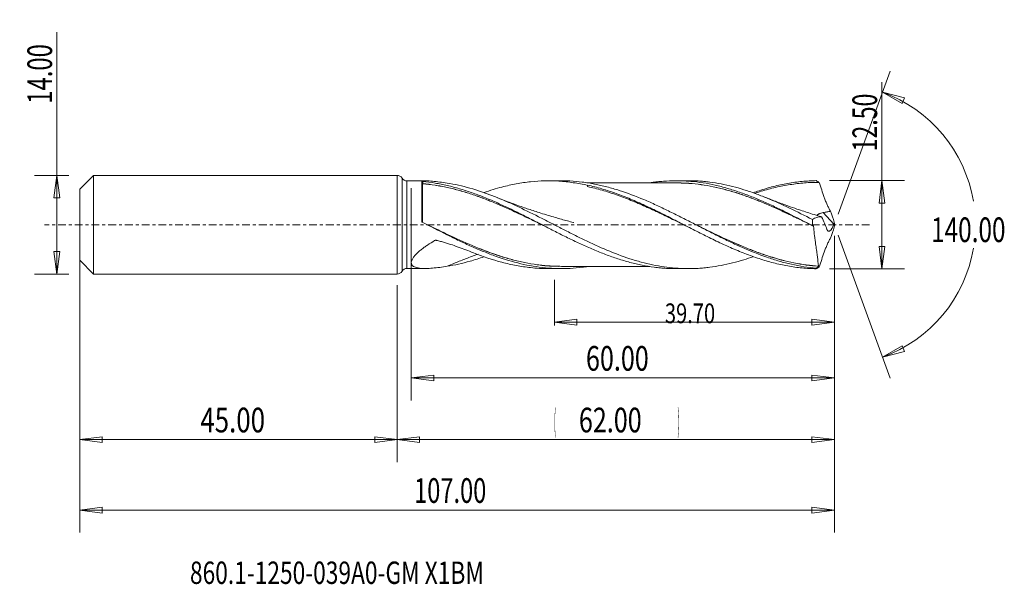
# Model space of a CAD drawing. Units: millimetres. Extents: x -54 to 86, y -51 to 29.
import ezdxf

# ---------------------------------------------------------------- set-up
doc = ezdxf.new("R2010")
doc.units = ezdxf.units.MM
doc.linetypes.add('CENTER', pattern=[47.5, 22, -8.5, 8.5, -8.5])
for name, color, linetype in [('1', 4, 'Continuous'), ('2', 7, 'Continuous'), ('SK1', 4, 'Continuous'), ('SK2', 7, 'Continuous'), ('SK4', 2, 'CENTER'), ('SK6', 5, 'Continuous')]:
    doc.layers.add(name, color=color, linetype=linetype)
doc.styles.add('iso_b_vert', font='simplex.shx')
doc.dimstyles.get("Standard").update_dxf_attribs({"dimtxt": 0.18, "dimasz": 0.18, "dimexe": 0.18, "dimexo": 0.0625, "dimgap": 0.09, "dimtad": 1, "dimzin": 0, "dimdsep": 52, "dimtxsty": 'Standard', "dimcen": 0.09, "dimadec": 0, "dimazin": 0, "dimtfac": 1, "dimtdec": 4, "dimtofl": 0, "dimtmove": 0, "dimatfit": 3, "dimfxl": 1, "dimtolj": 1, "dimtzin": 0, "dimarcsym": 0})

# ---------------------------------------------------------------- blocks, each defined once
blk = doc.blocks.new('_U0')
at = {"layer": 'SK2', "lineweight": 13}
for p, q in [((62, -1.5875), (62, -33.67512)), ((0, -8.5875), (0, -33.67512)), ((0, -30.50012), (3.174998, -30.082123)), ((0, -30.50012), (62, -30.50012)), ((0, -30.50012), (3.175002, -30.918117)), ((3.174998, -30.082123), (3.175002, -30.918117)), ((62, -30.50012), (58.824998, -30.082123)), ((58.825002, -30.918117), (58.824998, -30.082123)), ((62, -30.50012), (58.825002, -30.918117))]:
    blk.add_line(p, q, dxfattribs=at)
at = {"layer": 'SK2', "lineweight": 18, "attachment_point": 7, "line_spacing_factor": 1.084337, "style": 'iso_b_vert'}
for s, insert, char_height in [('\\W0.1790;(', (22.244329, -29.400814), 3.175), ('\\W0.7468;62.00', (25.770389, -29.467451), 3.50012), ('\\W0.1969;)', (39.758393, -29.400814), 3.175)]:
    blk.add_mtext(s, dxfattribs=dict(at, insert=insert, char_height=char_height))
blk = doc.blocks.new('_Closed')
at = {"lineweight": -2}
for p, q in [((-1, 0.166667), (0, 0)), ((-1, 0.166667), (-1, -0.166667)), ((0, 0), (-1, -0.166667)), ((0, 0), (-1, 0))]:
    blk.add_line(p, q, dxfattribs=at)
blk = doc.blocks.new('_U1')
at = {"layer": '2', "lineweight": 13}
for p, q in [((68.75006, -6.25), (68.75006, 20.205339)), ((61.3127, 6.25), (71.92506, 6.25)), ((68.75006, 6.25), (68.332063, 3.074998)), ((68.75006, 6.25), (69.168057, 3.075002)), ((69.168057, 3.075002), (68.332063, 3.074998)), ((68.332063, -3.075002), (69.168057, -3.074998)), ((68.75006, -6.25), (68.332063, -3.075002)), ((68.75006, -6.25), (69.168057, -3.074998)), ((61.3127, -6.25), (71.92506, -6.25))]:
    blk.add_line(p, q, dxfattribs=at)
at = {"layer": '2', "lineweight": 18, "insert": (68.060403, 10.407505), "char_height": 3.50012, "attachment_point": 7, "rotation": 90, "line_spacing_factor": 1.084337, "style": 'iso_b_vert'}
blk.add_mtext('\\W0.6864;12.50', dxfattribs=at)
blk = doc.blocks.new('_U2')
at = {"layer": 'SK2', "lineweight": 13}
for p, q in [((-48.24994, -7), (-48.24994, 27.323885)), ((-46.5875, 7), (-51.42494, 7)), ((-48.24994, 7), (-48.667937, 3.824998)), ((-48.24994, 7), (-47.831943, 3.825002)), ((-47.831943, 3.825002), (-48.667937, 3.824998)), ((-48.667937, -3.825002), (-47.831943, -3.824998)), ((-48.24994, -7), (-48.667937, -3.825002)), ((-48.24994, -7), (-47.831943, -3.824998)), ((-46.5875, -7), (-51.42494, -7))]:
    blk.add_line(p, q, dxfattribs=at)
at = {"layer": 'SK2', "lineweight": 18, "insert": (-48.939597, 17.157505), "char_height": 3.50012, "attachment_point": 7, "rotation": 90, "line_spacing_factor": 1.084337, "style": 'iso_b_vert'}
blk.add_mtext('\\W0.7091;14.00', dxfattribs=at)
blk = doc.blocks.new('_U3')
at = {"layer": 'SK2', "lineweight": 13}
for p, q in [((-45, -8.5875), (-45, -33.67512)), ((0, -8.5875), (0, -33.67512)), ((-45, -30.50012), (-41.825002, -30.082123)), ((-45, -30.50012), (0, -30.50012)), ((-45, -30.50012), (-41.824998, -30.918117)), ((-41.825002, -30.082123), (-41.824998, -30.918117)), ((0, -30.50012), (-3.175002, -30.082123)), ((-3.174998, -30.918117), (-3.175002, -30.082123)), ((0, -30.50012), (-3.174998, -30.918117))]:
    blk.add_line(p, q, dxfattribs=at)
at = {"layer": 'SK2', "lineweight": 18, "insert": (-27.913884, -29.467451), "char_height": 3.50012, "attachment_point": 7, "line_spacing_factor": 1.084337, "style": 'iso_b_vert'}
blk.add_mtext('\\W0.7694;45.00', dxfattribs=at)
blk = doc.blocks.new('_U4')
at = {"layer": 'SK2', "lineweight": 13}
for p, q in [((2, 5.1625), (2, -24.92482)), ((62, -1.5875), (62, -24.92482)), ((2, -21.74982), (5.174998, -21.331823)), ((2, -21.74982), (62, -21.74982)), ((2, -21.74982), (5.175002, -22.167817)), ((5.174998, -21.331823), (5.175002, -22.167817)), ((62, -21.74982), (58.824998, -21.331823)), ((58.825002, -22.167817), (58.824998, -21.331823)), ((62, -21.74982), (58.825002, -22.167817))]:
    blk.add_line(p, q, dxfattribs=at)
at = {"layer": 'SK2', "lineweight": 18, "insert": (26.770389, -20.717151), "char_height": 3.50012, "attachment_point": 7, "line_spacing_factor": 1.084337, "style": 'iso_b_vert'}
blk.add_mtext('\\W0.7468;60.00', dxfattribs=at)
blk = doc.blocks.new('_U5')
at = {"layer": 'SK2', "lineweight": 13}
for p, q in [((62, -1.5875), (62, -14.32)), ((22.3, -7.8375), (22.3, -14.32)), ((22.3, -13.82), (25.474998, -13.402003)), ((22.3, -13.82), (62, -13.82)), ((22.3, -13.82), (25.475002, -14.237997)), ((25.474998, -13.402003), (25.475002, -14.237997)), ((62, -13.82), (58.824998, -13.402003)), ((58.825002, -14.237997), (58.824998, -13.402003)), ((62, -13.82), (58.825002, -14.237997))]:
    blk.add_line(p, q, dxfattribs=at)
at = {"layer": 'SK2', "lineweight": 18, "insert": (37.966454, -13.973893), "char_height": 2.8, "attachment_point": 7, "line_spacing_factor": 1.084337, "style": 'iso_b_vert'}
blk.add_mtext('\\W0.7468;39.70', dxfattribs=at)
blk = doc.blocks.new('_U6')
at = {"layer": 'SK2', "lineweight": 13}
for p, q in [((-45, -1.5875), (-45, -43.67512)), ((62, -1.5875), (62, -43.67512)), ((-45, -40.50012), (-41.825002, -40.082123)), ((-41.825002, -40.082123), (-41.824998, -40.918117)), ((62, -40.50012), (58.824998, -40.082123)), ((58.825002, -40.918117), (58.824998, -40.082123)), ((-45, -40.50012), (62, -40.50012)), ((-45, -40.50012), (-41.824998, -40.918117)), ((62, -40.50012), (58.825002, -40.918117))]:
    blk.add_line(p, q, dxfattribs=at)
at = {"layer": 'SK2', "lineweight": 18, "insert": (2.400059, -39.467451), "char_height": 3.50012, "attachment_point": 7, "line_spacing_factor": 1.084337, "style": 'iso_b_vert'}
blk.add_mtext('\\W0.7022;107.00', dxfattribs=at)

msp = doc.modelspace()

# ---------------------------------------------------------------- linework, layer by layer
at = {"layer": '1', "lineweight": 13}
for p, q in [((68.84, 18.79), (71.94, 17.98)), ((68.84, 18.79), (71.62, 17.2)), ((71.94, 17.98), (71.62, 17.2)), ((68.84, -18.79), (71.62, -17.2)), ((68.84, -18.79), (71.94, -17.98)), ((71.62, -17.2), (71.94, -17.98))]:
    msp.add_line(p, q, dxfattribs=at)
at = {"layer": '1', "lineweight": 18}
for p, q in [((0, 7), (0, 0)), ((0.69, 6.61), (0.69, 0)), ((3.98, 6.22), (1.38, 6.21)), ((1.38, 6.21), (1.38, 0)), ((3.5, 0.44), (3.5, 6.1)), ((23.29, 6.23), (21.4, 6.23)), ((27, 5.62), (27, 5.58)), ((41.29, 6.24), (39.57, 6.24)), ((61.91, 0.08), (60.42, 1.72)), ((0, 0), (0, -7)), ((0.69, 0), (0.69, -6.61)), ((1.38, 0), (1.38, -6.21)), ((1.38, -6.21), (3.98, -6.22)), ((21.4, -6.23), (23.29, -6.23)), ((39.57, -6.24), (41.29, -6.24))]:
    msp.add_line(p, q, dxfattribs=at)
for centre, start, end in [((0, 6.2), 30.5611, 90), ((1.38, 7.01), 210.5611, 270.0358), ((0, -6.2), 270, 329.4389), ((1.38, -7.01), 89.9642, 149.4389)]:
    msp.add_arc(centre, 0.8, start, end, dxfattribs=at)
for centre, major_axis, ratio, start_param, end_param in [((3.6, 5.82), (-0.00003, 0.01), 0.004465, -2.961768, -1.390973), ((3.64, 5.82), (-0.00085, -0.00996), 0.433817, 0.20158, 1.769348)]:
    msp.add_ellipse(centre, major_axis=major_axis, ratio=ratio, start_param=start_param, end_param=end_param, dxfattribs=at)
for points, knots in [([(3.5, 6.1), (3.5, 6.1), (3.52, 6.11), (3.58, 6.12), (3.62, 6.12), (3.65, 6.11)], [0, 0, 0, 0, 0.5, 0.5, 1, 1, 1, 1]), ([(3.5, 5.89), (3.5, 5.87), (3.51, 5.85), (3.53, 5.83), (3.55, 5.82), (3.57, 5.81), (3.59, 5.81), (3.6, 5.81)], [0, 0, 0, 0, 0.5, 0.5, 0.75, 0.75, 1, 1, 1, 1]), ([(3.6, 5.82), (3.59, 5.82), (3.57, 5.82), (3.55, 5.83), (3.53, 5.84), (3.51, 5.86), (3.5, 5.87), (3.5, 5.89)], [0, 0, 0, 0, 0.25, 0.25, 0.5, 0.5, 1, 1, 1, 1]), ([(3.6, 5.81), (3.6, 5.78), (3.6, 5.74), (3.6, 5.66), (3.6, 5.61), (3.6, 5.44), (3.6, 5.3), (3.6, 5.06), (3.6, 4.97), (3.6, 4.79), (3.6, 4.69), (3.6, 4.48), (3.6, 4.37), (3.6, 4.14), (3.6, 4.02), (3.6, 3.65), (3.6, 3.39), (3.6, 2.97), (3.6, 2.83), (3.6, 2.54), (3.6, 2.39), (3.6, 1.93), (3.6, 1.62), (3.6, 0.98), (3.6, 0.65), (3.6, 0.32)], [0, 0, 0, 0, 0.0625, 0.0625, 0.125, 0.125, 0.25, 0.25, 0.3125, 0.3125, 0.375, 0.375, 0.4375, 0.4375, 0.5, 0.5, 0.625, 0.625, 0.6875, 0.6875, 0.75, 0.75, 0.875, 0.875, 1, 1, 1, 1]), ([(20.92, -0.21), (20.66, -0.08), (20.39, 0.05), (19.83, 0.32), (19.54, 0.47), (18.67, 0.89), (18.09, 1.17), (17.22, 1.58), (16.93, 1.71), (16.35, 1.98), (16.06, 2.11), (15.48, 2.38), (15.19, 2.5), (14.6, 2.76), (14.31, 2.88), (13.74, 3.12), (13.45, 3.24), (12.87, 3.47), (12.58, 3.59), (11.72, 3.91), (11.15, 4.12), (10.29, 4.41), (10, 4.5), (9.43, 4.67), (9.14, 4.76), (8.28, 5), (7.7, 5.14), (6.84, 5.33), (6.55, 5.39), (5.97, 5.5), (5.67, 5.55), (4.8, 5.69), (4.22, 5.76), (3.64, 5.81)], [0, 0, 0, 0, 0.04652, 0.04652, 0.096703, 0.096703, 0.197069, 0.197069, 0.247252, 0.247252, 0.297436, 0.297436, 0.347619, 0.347619, 0.397802, 0.397802, 0.447985, 0.447985, 0.498168, 0.498168, 0.598535, 0.598535, 0.648718, 0.648718, 0.698901, 0.698901, 0.799267, 0.799267, 0.84945, 0.84945, 0.899634, 0.899634, 1, 1, 1, 1]), ([(3.65, 6.11), (3.65, 6.08), (3.65, 6.05), (3.65, 5.95), (3.65, 5.88), (3.65, 5.82)], [0, 0, 0, 0, 0.337868, 0.337868, 1, 1, 1, 1]), ([(3.65, 6.11), (4.22, 6.06), (4.8, 5.99), (5.67, 5.85), (5.95, 5.8), (6.53, 5.68), (6.82, 5.62), (7.68, 5.42), (8.26, 5.27), (9.12, 5.02), (9.41, 4.93), (9.98, 4.75), (10.27, 4.65), (11.14, 4.35), (11.71, 4.13), (12.58, 3.79), (12.86, 3.67), (13.44, 3.43), (13.73, 3.3), (14.59, 2.92), (15.17, 2.66), (16.03, 2.25), (16.32, 2.11), (16.89, 1.83), (17.18, 1.69), (18.04, 1.26), (18.62, 0.97), (19.77, 0.38), (20.35, 0.09), (21.21, -0.36), (21.5, -0.5), (22.07, -0.8), (22.36, -0.95), (23.22, -1.38), (23.8, -1.67), (24.67, -2.09), (24.95, -2.23), (25.53, -2.5), (25.82, -2.64), (26.68, -3.04), (27.25, -3.29), (28.12, -3.66), (28.41, -3.77), (28.98, -4.01), (29.27, -4.12), (30.13, -4.44), (30.71, -4.65), (31.57, -4.93), (31.86, -5.02), (32.44, -5.19), (32.72, -5.27), (33.59, -5.5), (34.16, -5.63), (35.31, -5.86), (35.89, -5.96), (36.75, -6.07), (37.04, -6.1), (37.62, -6.16), (37.9, -6.18), (38.65, -6.22), (39.11, -6.24), (39.57, -6.24)], [0, 0, 0, 0, 0.048085, 0.048085, 0.072128, 0.072128, 0.09617, 0.09617, 0.144255, 0.144255, 0.168298, 0.168298, 0.19234, 0.19234, 0.240425, 0.240425, 0.264468, 0.264468, 0.28851, 0.28851, 0.336595, 0.336595, 0.360638, 0.360638, 0.38468, 0.38468, 0.432765, 0.432765, 0.48085, 0.48085, 0.504893, 0.504893, 0.528935, 0.528935, 0.57702, 0.57702, 0.601063, 0.601063, 0.625105, 0.625105, 0.67319, 0.67319, 0.697233, 0.697233, 0.721275, 0.721275, 0.76936, 0.76936, 0.793403, 0.793403, 0.817445, 0.817445, 0.86553, 0.86553, 0.913615, 0.913615, 0.937658, 0.937658, 0.9617, 0.9617, 1, 1, 1, 1]), ([(3.65, 5.82), (4.23, 5.77), (4.81, 5.7), (5.68, 5.56), (5.97, 5.51), (6.55, 5.4), (6.84, 5.35), (7.71, 5.16), (8.28, 5.01), (9.14, 4.77), (9.43, 4.69), (10, 4.51), (10.29, 4.42), (11.15, 4.13), (11.72, 3.93), (12.59, 3.6), (12.87, 3.49), (13.45, 3.26), (13.74, 3.14), (14.32, 2.9), (14.61, 2.77), (15.19, 2.52), (15.48, 2.39), (16.06, 2.13), (16.35, 1.99), (16.93, 1.73), (17.22, 1.59), (18.09, 1.18), (18.67, 0.9), (19.54, 0.48), (19.83, 0.34), (20.24, 0.13), (20.37, 0.07), (20.49, 0.01)], [0, 0, 0, 0, 0.102971, 0.102971, 0.154456, 0.154456, 0.205941, 0.205941, 0.308912, 0.308912, 0.360397, 0.360397, 0.411883, 0.411883, 0.514854, 0.514854, 0.566339, 0.566339, 0.617824, 0.617824, 0.66931, 0.66931, 0.720795, 0.720795, 0.77228, 0.77228, 0.823766, 0.823766, 0.926736, 0.926736, 0.978222, 0.978222, 1, 1, 1, 1]), ([(3.97, 6.22), (3.99, 6.22), (4.02, 6.22), (4.21, 6.21), (4.37, 6.21), (4.69, 6.19), (4.85, 6.18), (5.35, 6.14), (5.69, 6.1), (6.38, 6.01), (6.73, 5.96), (7.08, 5.9)], [0, 0, 0, 0, 0.029516, 0.029516, 0.191263, 0.191263, 0.35301, 0.35301, 0.676505, 0.676505, 1, 1, 1, 1]), ([(7.08, 5.9), (8.17, 5.73), (9.25, 5.49), (11.4, 4.88), (12.48, 4.51), (14.09, 3.89), (14.63, 3.66), (15.45, 3.32), (15.72, 3.2), (16.26, 2.96), (16.53, 2.83), (17.89, 2.2), (18.97, 1.67), (20.58, 0.86), (21.11, 0.59), (22.19, 0.03), (22.73, -0.24), (23.81, -0.8), (24.35, -1.07), (25.17, -1.48), (25.44, -1.62), (25.98, -1.89), (26.25, -2.02), (27.6, -2.67), (28.68, -3.16), (30.82, -4.06), (31.9, -4.47), (33.25, -4.91), (33.52, -5), (34.07, -5.16), (34.34, -5.24), (35.15, -5.46), (35.69, -5.59), (36.77, -5.81), (37.31, -5.91), (38.38, -6.06), (38.92, -6.12), (40.53, -6.25), (41.61, -6.26), (42.97, -6.18), (43.24, -6.16), (43.78, -6.11), (44.05, -6.08), (44.86, -5.98), (45.4, -5.89), (47.02, -5.58), (48.09, -5.3), (49.6, -4.84), (50.03, -4.69), (50.46, -4.54)], [0, 0, 0, 0, 0.074619, 0.074619, 0.149237, 0.149237, 0.186546, 0.186546, 0.205201, 0.205201, 0.223856, 0.223856, 0.298474, 0.298474, 0.335783, 0.335783, 0.373093, 0.373093, 0.410402, 0.410402, 0.429056, 0.429056, 0.447711, 0.447711, 0.52233, 0.52233, 0.596948, 0.596948, 0.615603, 0.615603, 0.634257, 0.634257, 0.671567, 0.671567, 0.708876, 0.708876, 0.746185, 0.746185, 0.820804, 0.820804, 0.839458, 0.839458, 0.858113, 0.858113, 0.895422, 0.895422, 0.970041, 0.970041, 1, 1, 1, 1]), ([(27, 5.58), (26.33, 5.73), (25.65, 5.86), (24.63, 6.01), (24.29, 6.05), (23.62, 6.13), (23.28, 6.15), (21.6, 6.26), (20.26, 6.24), (18.25, 6.02), (17.57, 5.93), (16.56, 5.74), (16.22, 5.67), (15.54, 5.51), (15.2, 5.43), (14.02, 5.12), (13.17, 4.85), (12.32, 4.56)], [0, 0, 0, 0, 0.137917, 0.137917, 0.206876, 0.206876, 0.275834, 0.275834, 0.551668, 0.551668, 0.689585, 0.689585, 0.758544, 0.758544, 0.827502, 0.827502, 1, 1, 1, 1]), ([(59.42, -6.17), (58.84, -6.12), (58.25, -6.05), (57.09, -5.87), (56.51, -5.75), (55.34, -5.49), (54.76, -5.34), (53.89, -5.09), (53.6, -5), (53.02, -4.82), (52.73, -4.72), (51.27, -4.21), (50.11, -3.75), (48.66, -3.11), (48.36, -2.97), (47.78, -2.71), (47.49, -2.57), (46.62, -2.16), (46.04, -1.87), (45.17, -1.44), (44.87, -1.29), (44.29, -1), (44, -0.85), (43.13, -0.4), (42.55, -0.1), (41.38, 0.49), (40.8, 0.79), (39.93, 1.23), (39.64, 1.38), (39.05, 1.67), (38.76, 1.81), (37.89, 2.24), (37.31, 2.52), (36.44, 2.92), (36.15, 3.05), (35.57, 3.31), (35.27, 3.43), (33.82, 4.05), (32.66, 4.49), (31.2, 4.95), (30.91, 5.04), (30.33, 5.21), (30.04, 5.29), (29.16, 5.52), (28.58, 5.65), (27.71, 5.82), (27.42, 5.87), (26.84, 5.97), (26.54, 6.01), (25.67, 6.12), (25.09, 6.17), (24.1, 6.22), (23.7, 6.23), (23.29, 6.23)], [0, 0, 0, 0, 0.048312, 0.048312, 0.096623, 0.096623, 0.144935, 0.144935, 0.16909, 0.16909, 0.193246, 0.193246, 0.289869, 0.289869, 0.314025, 0.314025, 0.338181, 0.338181, 0.386492, 0.386492, 0.410648, 0.410648, 0.434804, 0.434804, 0.483115, 0.483115, 0.531427, 0.531427, 0.555582, 0.555582, 0.579738, 0.579738, 0.62805, 0.62805, 0.652205, 0.652205, 0.676361, 0.676361, 0.772984, 0.772984, 0.79714, 0.79714, 0.821296, 0.821296, 0.869607, 0.869607, 0.893763, 0.893763, 0.917919, 0.917919, 0.96623, 0.96623, 1, 1, 1, 1]), ([(27, 5.62), (27.68, 5.47), (28.35, 5.29), (29.7, 4.89), (30.38, 4.67), (31.73, 4.18), (32.41, 3.92), (33.76, 3.35), (34.44, 3.05), (35.79, 2.43), (36.46, 2.11), (37.82, 1.44), (38.49, 1.1), (39.84, 0.41), (40.52, 0.06), (41.87, -0.64), (42.55, -0.98), (43.9, -1.66), (44.57, -1.99), (45.93, -2.64), (46.6, -2.95), (47.95, -3.55), (48.63, -3.83), (49.98, -4.36), (50.66, -4.6), (52.01, -5.04), (52.68, -5.24), (54.03, -5.59), (54.71, -5.74), (56.06, -5.98), (56.74, -6.07), (58.09, -6.2), (58.76, -6.24), (59.44, -6.25)], [0, 0, 0, 0, 0.0625, 0.0625, 0.125, 0.125, 0.1875, 0.1875, 0.25, 0.25, 0.3125, 0.3125, 0.375, 0.375, 0.4375, 0.4375, 0.5, 0.5, 0.5625, 0.5625, 0.625, 0.625, 0.6875, 0.6875, 0.75, 0.75, 0.8125, 0.8125, 0.875, 0.875, 0.9375, 0.9375, 1, 1, 1, 1]), ([(39.57, 5.92), (39.14, 5.92), (38.34, 5.92), (37.26, 5.92), (36.36, 5.92), (35.53, 5.92), (34.61, 5.92), (33.56, 5.92), (32.55, 5.92), (31.72, 5.92), (31.07, 5.92), (30.42, 5.92), (29.67, 5.92), (28.9, 5.92), (28.17, 5.92), (27.57, 5.92), (27.19, 5.92), (27.04, 5.92)], [0, 0, 0, 0, 0.102669, 0.19182, 0.259816, 0.316819, 0.390927, 0.480321, 0.56799, 0.63317, 0.677437, 0.724772, 0.788504, 0.857589, 0.907799, 0.963775, 1, 1, 1, 1]), ([(35.85, 5.94), (36.05, 5.98), (36.26, 6.01), (36.75, 6.07), (37.04, 6.1), (37.62, 6.16), (37.9, 6.18), (38.77, 6.23), (39.34, 6.24), (40.2, 6.23), (40.49, 6.22), (41.07, 6.19), (41.36, 6.17), (42.22, 6.1), (42.8, 6.03), (43.94, 5.85), (44.52, 5.73), (45.38, 5.54), (45.67, 5.47), (46.25, 5.32), (46.54, 5.24), (47.4, 4.99), (47.97, 4.81), (49.12, 4.41), (49.7, 4.2), (50.85, 3.74), (51.43, 3.49), (52.58, 2.99), (53.16, 2.72), (54.31, 2.18), (54.88, 1.9), (56.61, 1.04), (57.76, 0.45), (58.91, -0.15)], [0, 0, 0, 0, 0.026583, 0.026583, 0.064022, 0.064022, 0.101461, 0.101461, 0.176339, 0.176339, 0.213778, 0.213778, 0.251217, 0.251217, 0.326096, 0.326096, 0.400974, 0.400974, 0.438413, 0.438413, 0.475852, 0.475852, 0.55073, 0.55073, 0.625609, 0.625609, 0.700487, 0.700487, 0.775365, 0.775365, 0.850243, 0.850243, 1, 1, 1, 1]), ([(39.18, 5.93), (39.48, 5.93), (39.77, 5.93), (40.35, 5.92), (40.64, 5.91), (41.22, 5.88), (41.51, 5.86), (42.38, 5.78), (42.96, 5.71), (44.11, 5.53), (44.68, 5.42), (45.83, 5.17), (46.4, 5.02), (47.55, 4.7), (48.12, 4.53), (49.27, 4.14), (49.85, 3.93), (50.72, 3.6), (51.01, 3.49), (51.59, 3.26), (51.87, 3.14), (52.74, 2.77), (53.32, 2.52), (54.18, 2.13), (54.46, 2), (55.04, 1.73), (55.32, 1.6), (56.18, 1.19), (56.76, 0.91), (57.77, 0.42), (58.21, 0.2), (58.65, -0.01)], [0, 0, 0, 0, 0.044947, 0.044947, 0.089316, 0.089316, 0.133686, 0.133686, 0.222425, 0.222425, 0.311164, 0.311164, 0.399903, 0.399903, 0.488642, 0.488642, 0.577381, 0.577381, 0.62175, 0.62175, 0.666119, 0.666119, 0.754858, 0.754858, 0.799228, 0.799228, 0.843597, 0.843597, 0.932336, 0.932336, 1, 1, 1, 1]), ([(59.06, -0.23), (58.49, 0.06), (57.91, 0.34), (56.76, 0.9), (56.19, 1.17), (55.33, 1.58), (55.04, 1.71), (54.47, 1.98), (54.18, 2.11), (53.32, 2.5), (52.74, 2.76), (51.88, 3.12), (51.59, 3.24), (51.01, 3.47), (50.72, 3.59), (49.85, 3.92), (49.27, 4.13), (48.12, 4.51), (47.55, 4.69), (46.41, 5.01), (45.83, 5.15), (44.69, 5.41), (44.11, 5.52), (42.96, 5.7), (42.39, 5.77), (41.52, 5.85), (41.23, 5.87), (40.65, 5.9), (40.36, 5.91), (39.91, 5.92), (39.75, 5.92), (39.59, 5.92)], [0, 0, 0, 0, 0.088715, 0.088715, 0.177431, 0.177431, 0.221788, 0.221788, 0.266146, 0.266146, 0.354862, 0.354862, 0.399219, 0.399219, 0.443577, 0.443577, 0.532292, 0.532292, 0.621008, 0.621008, 0.709723, 0.709723, 0.798439, 0.798439, 0.887154, 0.887154, 0.931512, 0.931512, 0.975869, 0.975869, 1, 1, 1, 1]), ([(41.27, 6.24), (41.74, 6.24), (42.22, 6.23), (42.97, 6.18), (43.24, 6.16), (43.78, 6.11), (44.05, 6.08), (44.86, 5.98), (45.4, 5.89), (47.02, 5.58), (48.09, 5.3), (49.7, 4.8), (50.24, 4.62), (51.05, 4.33), (51.32, 4.22), (51.86, 4.01), (52.14, 3.91), (53.5, 3.35), (54.57, 2.86), (56.73, 1.83), (57.8, 1.29), (58.89, 0.74)], [0, 0, 0, 0, 0.080623, 0.080623, 0.126592, 0.126592, 0.172561, 0.172561, 0.264498, 0.264498, 0.448374, 0.448374, 0.540312, 0.540312, 0.58628, 0.58628, 0.632249, 0.632249, 0.816125, 0.816125, 1, 1, 1, 1]), ([(50.48, 4.53), (50.76, 4.63), (51.05, 4.73), (52.01, 5.04), (52.68, 5.24), (54.03, 5.59), (54.71, 5.74), (56.06, 5.98), (56.74, 6.07), (58.09, 6.2), (58.76, 6.24), (59.44, 6.25)], [0, 0, 0, 0, 0.095213, 0.095213, 0.321409, 0.321409, 0.547606, 0.547606, 0.773803, 0.773803, 1, 1, 1, 1]), ([(59.82, 6), (59.13, 6), (58.45, 5.98), (57.08, 5.88), (56.4, 5.79), (55.03, 5.58), (54.35, 5.45), (52.98, 5.13), (52.3, 4.94), (51.31, 4.64), (51, 4.54), (50.7, 4.44)], [0, 0, 0, 0, 0.224919, 0.224919, 0.449839, 0.449839, 0.674758, 0.674758, 0.899678, 0.899678, 1, 1, 1, 1]), ([(59.44, 6.25), (59.49, 6.21), (59.55, 6.18), (59.63, 6.12), (59.66, 6.1), (59.7, 6.07), (59.72, 6.06), (59.75, 6.05), (59.76, 6.04), (59.77, 6.03), (59.78, 6.02), (59.79, 6.02), (59.79, 6.01), (59.8, 6.01), (59.8, 6.01), (59.81, 6.01), (59.81, 6), (59.81, 6), (59.81, 6), (59.81, 6), (59.81, 6), (59.81, 6), (59.82, 6), (59.82, 6)], [0, 0, 0, 0, 0.440607, 0.440607, 0.657729, 0.657729, 0.790866, 0.790866, 0.872366, 0.872366, 0.92238, 0.92238, 0.953234, 0.953234, 0.972043, 0.972043, 0.983498, 0.983498, 0.990551, 0.990551, 0.997552, 0.997552, 1, 1, 1, 1]), ([(61.46, 1.91), (61.41, 1.98), (61.37, 2.05), (61.29, 2.2), (61.25, 2.28), (61.12, 2.51), (61.05, 2.67), (60.9, 3), (60.83, 3.17), (60.73, 3.43), (60.7, 3.52), (60.64, 3.7), (60.6, 3.79), (60.45, 4.23), (60.32, 4.58), (60.08, 5.29), (59.95, 5.64), (59.83, 5.99)], [0, 0, 0, 0, 0.0625, 0.0625, 0.125, 0.125, 0.25, 0.25, 0.375, 0.375, 0.4375, 0.4375, 0.5, 0.5, 0.75, 0.75, 1, 1, 1, 1]), ([(41.7, -0.54), (40.9, -0.15), (40.1, 0.24), (38.62, 0.97), (37.94, 1.31), (36.57, 1.96), (35.89, 2.27), (34.52, 2.88), (33.84, 3.18), (32.47, 3.73), (31.79, 3.99), (30.42, 4.47), (29.74, 4.69), (28.37, 5.08), (27.68, 5.26), (27, 5.4)], [0, 0, 0, 0, 0.162568, 0.162568, 0.30214, 0.30214, 0.441712, 0.441712, 0.581284, 0.581284, 0.720856, 0.720856, 0.860428, 0.860428, 1, 1, 1, 1]), ([(25.03, 0.31), (25.03, 0.31), (25.03, 0.31), (25.03, 0.31), (25.03, 0.31), (25.03, 0.31), (25.02, 0.31), (25.02, 0.31), (25.01, 0.31), (25, 0.31), (24.71, 0.39), (24.14, 0.54), (23.28, 0.77), (22.37, 1.03), (21.39, 1.32), (20.42, 1.62), (19.49, 1.92), (18.65, 2.2), (17.78, 2.49), (16.76, 2.86), (15.51, 3.32), (14.6, 3.68), (14.12, 3.87)], [0, 0, 0, 0, 0, 0.000012, 0.00004, 0.000264, 0.000439, 0.00075, 0.001316, 0.002353, 0.004294, 0.07866, 0.157603, 0.237201, 0.325624, 0.422713, 0.503544, 0.580714, 0.654231, 0.742567, 0.865239, 1, 1, 1, 1]), ([(60, 1.17), (59.88, 1.2), (59.42, 1.34), (58.64, 1.58), (57.65, 1.9), (56.59, 2.25), (55.31, 2.7), (53.79, 3.25), (52.71, 3.68), (52.14, 3.9)], [0, 0, 0, 0, 0.041947, 0.175429, 0.292735, 0.417265, 0.579252, 0.780283, 1, 1, 1, 1]), ([(36.21, 2.07), (36.21, 2.09), (36.23, 2.1), (36.26, 2.09), (36.27, 2.09)], [0, 0, 0, 0, 0.73917, 1, 1, 1, 1]), ([(60.42, 1.72), (60.33, 1.7), (60.23, 1.68), (60.09, 1.64), (60.05, 1.62), (59.96, 1.59), (59.91, 1.57), (59.83, 1.53), (59.79, 1.51), (59.72, 1.47), (59.68, 1.45), (59.59, 1.39), (59.54, 1.35), (59.49, 1.32)], [0, 0, 0, 0, 0.258675, 0.258675, 0.388013, 0.388013, 0.51735, 0.51735, 0.646688, 0.646688, 0.776025, 0.776025, 1, 1, 1, 1]), ([(61.46, 1.91), (61.29, 1.87), (61.12, 1.83), (60.77, 1.77), (60.6, 1.74), (60.42, 1.72)], [0, 0, 0, 0, 0.5, 0.5, 1, 1, 1, 1]), ([(27.04, -5.94), (26.77, -5.98), (26.51, -6.01), (25.67, -6.12), (25.09, -6.17), (23.93, -6.23), (23.35, -6.23), (22.18, -6.21), (21.6, -6.17), (20.43, -6.06), (19.85, -5.98), (18.69, -5.79), (18.11, -5.67), (16.36, -5.26), (15.2, -4.91), (13.45, -4.29), (12.87, -4.06), (11.7, -3.59), (11.12, -3.35), (9.96, -2.83), (9.38, -2.56), (8.5, -2.14), (8.21, -2), (7.63, -1.71), (7.34, -1.57), (5.88, -0.84), (4.72, -0.25), (3.56, 0.35)], [0, 0, 0, 0, 0.033242, 0.033242, 0.107608, 0.107608, 0.181974, 0.181974, 0.25634, 0.25634, 0.330706, 0.330706, 0.405072, 0.405072, 0.553804, 0.553804, 0.62817, 0.62817, 0.702536, 0.702536, 0.776902, 0.776902, 0.814085, 0.814085, 0.851268, 0.851268, 1, 1, 1, 1]), ([(3.81, 0.22), (4.33, -0.03), (4.85, -0.29), (5.66, -0.68), (5.96, -0.82), (6.55, -1.1), (6.84, -1.24), (8.3, -1.94), (9.47, -2.47), (11.79, -3.45), (12.95, -3.9), (14.42, -4.39), (14.71, -4.49), (15.3, -4.67), (15.59, -4.75), (16.48, -5), (17.06, -5.15), (18.24, -5.41), (18.83, -5.52), (19.71, -5.65), (20, -5.7), (20.59, -5.77), (20.88, -5.8), (21.89, -5.88), (22.61, -5.91), (23.32, -5.91)], [0, 0, 0, 0, 0.079251, 0.079251, 0.12428, 0.12428, 0.169308, 0.169308, 0.349424, 0.349424, 0.529539, 0.529539, 0.574568, 0.574568, 0.619597, 0.619597, 0.709655, 0.709655, 0.799712, 0.799712, 0.844741, 0.844741, 0.88977, 0.88977, 1, 1, 1, 1]), ([(41.92, 0.22), (42.04, 0.16), (42.15, 0.1), (43.44, -0.53), (44.61, -1.1), (46.93, -2.19), (48.09, -2.71), (49.84, -3.43), (50.42, -3.66), (51.31, -3.99), (51.6, -4.09), (52.19, -4.3), (52.48, -4.4), (53.94, -4.86), (55.1, -5.17), (56.85, -5.53), (57.43, -5.63), (58.31, -5.74), (58.6, -5.78), (59.18, -5.84), (59.48, -5.86), (59.77, -5.88)], [0, 0, 0, 0, 0.019507, 0.019507, 0.215606, 0.215606, 0.411704, 0.411704, 0.509754, 0.509754, 0.558778, 0.558778, 0.607803, 0.607803, 0.803901, 0.803901, 0.901951, 0.901951, 0.950975, 0.950975, 1, 1, 1, 1]), ([(58.89, 0.74), (58.99, 0.81), (59.09, 0.87), (59.3, 0.97), (59.41, 1.01), (59.62, 1.07), (59.73, 1.09), (59.95, 1.11), (60.07, 1.11), (60.18, 1.1)], [0, 0, 0, 0, 0.25, 0.25, 0.5, 0.5, 0.75, 0.75, 1, 1, 1, 1]), ([(58.91, -0.15), (58.9, 0), (58.89, 0.15), (58.88, 0.44), (58.88, 0.59), (58.89, 0.74)], [0, 0, 0, 0, 0.5, 0.5, 1, 1, 1, 1]), ([(59.99, 1.17), (60, 1.17), (60.01, 1.16), (60.08, 1.14), (60.12, 1.12), (60.18, 1.1)], [0, 0, 0, 0, 0.231506, 0.231506, 1, 1, 1, 1]), ([(61.91, 0.08), (61.88, -0.02), (61.85, -0.12), (61.79, -0.26), (61.77, -0.31), (61.72, -0.4), (61.7, -0.45), (61.65, -0.53), (61.63, -0.57), (61.58, -0.65), (61.56, -0.68), (61.51, -0.75), (61.48, -0.77), (61.43, -0.83), (61.41, -0.85), (61.36, -0.89), (61.33, -0.9), (61.29, -0.92), (61.26, -0.93), (61.22, -0.94), (61.2, -0.94), (61.16, -0.93), (61.14, -0.92), (61.09, -0.89), (61.06, -0.86), (61, -0.77), (60.97, -0.72), (60.95, -0.66)], [0, 0, 0, 0, 0.125, 0.125, 0.1875, 0.1875, 0.25, 0.25, 0.3125, 0.3125, 0.375, 0.375, 0.4375, 0.4375, 0.5, 0.5, 0.5625, 0.5625, 0.625, 0.625, 0.6875, 0.6875, 0.75, 0.75, 0.875, 0.875, 1, 1, 1, 1]), ([(22.93, -5.92), (22.93, -5.92), (22.93, -5.92), (22.34, -5.91), (21.76, -5.88), (20.88, -5.81), (20.59, -5.78), (20, -5.71), (19.7, -5.67), (18.82, -5.53), (18.23, -5.42), (17.06, -5.16), (16.47, -5.01), (15.59, -4.77), (15.3, -4.68), (14.71, -4.5), (14.41, -4.4), (12.95, -3.91), (11.79, -3.46), (9.46, -2.48), (8.3, -1.95), (6.84, -1.26), (6.54, -1.12), (5.95, -0.83), (5.66, -0.69), (4.99, -0.37), (4.62, -0.18), (4.25, 0)], [0, 0, 0, 0, 0.00047, 0.00047, 0.094486, 0.094486, 0.141494, 0.141494, 0.188502, 0.188502, 0.282518, 0.282518, 0.376534, 0.376534, 0.423542, 0.423542, 0.47055, 0.47055, 0.658581, 0.658581, 0.846613, 0.846613, 0.893621, 0.893621, 0.940629, 0.940629, 1, 1, 1, 1]), ([(59.77, -5.89), (59.48, -5.87), (59.18, -5.85), (58.6, -5.79), (58.3, -5.76), (57.43, -5.64), (56.85, -5.54), (55.1, -5.19), (53.94, -4.88), (52.48, -4.41), (52.18, -4.31), (51.6, -4.11), (51.3, -4), (50.42, -3.68), (49.84, -3.45), (48.09, -2.72), (46.93, -2.2), (44.64, -1.13), (43.52, -0.58), (42.39, -0.02)], [0, 0, 0, 0, 0.050345, 0.050345, 0.10069, 0.10069, 0.201379, 0.201379, 0.402759, 0.402759, 0.453104, 0.453104, 0.503449, 0.503449, 0.604138, 0.604138, 0.805518, 0.805518, 1, 1, 1, 1]), ([(59.06, -0.21), (59.06, -0.21), (59.06, -0.22), (59.06, -0.22), (59.06, -0.22), (59.06, -0.22), (59.06, -0.22), (59.06, -0.23), (59.06, -0.23), (59.06, -0.23)], [0, 0, 0, 0, 0.269288, 0.269288, 0.502435, 0.502435, 0.777862, 0.777862, 1, 1, 1, 1]), ([(59.06, -0.23), (59.08, -0.58), (59.11, -0.92), (59.16, -1.42), (59.18, -1.59), (59.23, -1.92), (59.25, -2.08), (59.32, -2.56), (59.36, -2.87), (59.43, -3.3), (59.45, -3.44), (59.49, -3.72), (59.51, -3.85), (59.56, -4.24), (59.59, -4.47), (59.63, -4.79), (59.64, -4.89), (59.66, -5.08), (59.67, -5.17), (59.69, -5.41), (59.7, -5.55), (59.73, -5.71), (59.73, -5.75), (59.75, -5.83), (59.76, -5.86), (59.77, -5.88)], [0, 0, 0, 0, 0.125, 0.125, 0.1875, 0.1875, 0.25, 0.25, 0.375, 0.375, 0.4375, 0.4375, 0.5, 0.5, 0.625, 0.625, 0.6875, 0.6875, 0.75, 0.75, 0.875, 0.875, 0.9375, 0.9375, 1, 1, 1, 1]), ([(10.8, -3.99), (10.1, -3.71), (9.38, -3.43), (8.29, -3.04), (7.92, -2.91), (7.18, -2.67), (6.81, -2.55), (6.24, -2.39), (6.05, -2.34), (5.77, -2.27), (5.67, -2.25), (5.55, -2.22), (5.53, -2.21), (5.48, -2.2), (5.45, -2.2), (5.42, -2.2), (5.41, -2.21), (5.38, -2.22), (5.37, -2.22), (5.34, -2.24), (5.32, -2.25), (4.96, -2.46), (4.63, -2.67), (4.15, -2.99), (3.99, -3.1), (3.69, -3.32), (3.54, -3.43), (3.25, -3.66), (3.12, -3.77), (2.86, -4.01), (2.74, -4.13), (2.51, -4.37), (2.41, -4.49), (2.23, -4.73), (2.16, -4.85), (2.08, -5.02), (2.05, -5.08), (2.02, -5.19), (2, -5.3), (2, -5.4), (2.01, -5.5), (2.02, -5.54), (2.07, -5.67), (2.12, -5.75), (2.23, -5.85), (2.27, -5.88), (2.35, -5.94), (2.4, -5.96), (2.55, -6.03), (2.66, -6.07), (2.91, -6.13), (3.04, -6.15), (3.45, -6.21), (3.74, -6.22), (4.21, -6.21), (4.37, -6.21), (4.69, -6.19), (4.85, -6.18), (5.35, -6.14), (5.69, -6.1), (6.38, -6.01), (6.73, -5.96), (7.08, -5.9)], [0, 0, 0, 0, 0.125, 0.125, 0.1875, 0.1875, 0.25, 0.25, 0.28125, 0.28125, 0.296875, 0.296875, 0.300781, 0.300781, 0.304687, 0.304687, 0.306641, 0.306641, 0.308594, 0.308594, 0.3125, 0.3125, 0.375, 0.375, 0.40625, 0.40625, 0.4375, 0.4375, 0.46875, 0.46875, 0.5, 0.5, 0.53125, 0.53125, 0.5625, 0.5625, 0.578125, 0.578125, 0.59375, 0.609375, 0.609375, 0.625, 0.625, 0.65625, 0.65625, 0.671875, 0.671875, 0.6875, 0.6875, 0.71875, 0.71875, 0.75, 0.75, 0.8125, 0.8125, 0.84375, 0.84375, 0.875, 0.875, 0.9375, 0.9375, 1, 1, 1, 1]), ([(61.46, -1.91), (61.41, -1.98), (61.37, -2.05), (61.29, -2.2), (61.25, -2.28), (61.12, -2.51), (61.05, -2.67), (60.9, -3), (60.83, -3.17), (60.73, -3.43), (60.7, -3.52), (60.64, -3.7), (60.6, -3.79), (60.45, -4.23), (60.32, -4.58), (60.08, -5.29), (59.95, -5.64), (59.83, -5.99)], [0, 0, 0, 0, 0.0625, 0.0625, 0.125, 0.125, 0.25, 0.25, 0.375, 0.375, 0.4375, 0.4375, 0.5, 0.5, 0.75, 0.75, 1, 1, 1, 1]), ([(11.47, -4.17), (11.37, -4.21), (10.74, -4.44), (9.59, -4.88), (8.23, -5.43), (7.39, -5.77), (7.08, -5.9)], [0, 0, 0, 0, 0.067242, 0.425921, 0.784599, 1, 1, 1, 1]), ([(21.4, -6.23), (20.57, -6.23), (19.75, -6.18), (18.25, -6.02), (17.57, -5.93), (16.56, -5.74), (16.22, -5.67), (15.54, -5.51), (15.2, -5.43), (13.51, -4.98), (12.16, -4.52), (10.8, -3.99)], [0, 0, 0, 0, 0.235841, 0.235841, 0.426881, 0.426881, 0.522401, 0.522401, 0.617921, 0.617921, 1, 1, 1, 1]), ([(13.53, -4.1), (13.54, -4.1), (13.55, -4.1), (13.56, -4.09), (13.57, -4.09), (13.58, -4.08)], [0, 0, 0, 0, 0.444445, 0.444445, 1, 1, 1, 1]), ([(7.08, -5.9), (8.17, -5.73), (9.25, -5.49), (10.99, -4.99), (11.65, -4.78), (12.31, -4.55)], [0, 0, 0, 0, 0.619106, 0.619106, 1, 1, 1, 1]), ([(23.29, -5.91), (23.75, -5.91), (24.63, -5.91), (25.79, -5.92), (26.86, -5.92), (27.92, -5.92), (29, -5.92), (30.06, -5.92), (31.03, -5.92), (31.91, -5.92), (32.65, -5.92), (33.31, -5.92), (34.07, -5.92), (34.9, -5.92), (35.52, -5.92), (35.82, -5.92), (35.85, -5.92)], [0, 0, 0, 0, 0.110278, 0.209004, 0.279407, 0.365483, 0.461849, 0.537746, 0.617435, 0.69427, 0.747334, 0.79342, 0.851905, 0.929278, 0.992117, 1, 1, 1, 1]), ([(59.42, -6.17), (59.42, -6.19), (59.43, -6.21), (59.43, -6.24), (59.44, -6.25), (59.44, -6.25)], [0, 0, 0, 0, 0.5, 0.5, 1, 1, 1, 1]), ([(59.44, -6.25), (59.49, -6.21), (59.55, -6.18), (59.63, -6.12), (59.66, -6.1), (59.7, -6.07), (59.72, -6.06), (59.75, -6.05), (59.76, -6.04), (59.77, -6.03), (59.78, -6.02), (59.79, -6.02), (59.79, -6.01), (59.8, -6.01), (59.8, -6.01), (59.81, -6.01), (59.81, -6), (59.81, -6), (59.81, -6), (59.81, -6), (59.81, -6), (59.81, -6), (59.82, -6), (59.82, -6)], [0, 0, 0, 0, 0.440607, 0.440607, 0.657729, 0.657729, 0.790866, 0.790866, 0.872366, 0.872366, 0.92238, 0.92238, 0.953234, 0.953234, 0.972043, 0.972043, 0.983498, 0.983498, 0.990551, 0.990551, 0.997552, 0.997552, 1, 1, 1, 1]), ([(59.83, -5.99), (59.81, -6), (59.79, -6.01), (59.76, -6.01), (59.75, -6), (59.74, -5.98)], [0, 0, 0, 0, 0.5, 0.5, 1, 1, 1, 1]), ([(59.77, -5.88), (59.77, -5.88), (59.77, -5.88), (59.77, -5.88), (59.77, -5.89), (59.77, -5.89), (59.77, -5.89), (59.77, -5.89), (59.77, -5.89), (59.77, -5.89), (59.77, -5.89), (59.77, -5.89)], [0, 0, 0, 0, 0.229072, 0.229072, 0.460615, 0.460615, 0.658106, 0.658106, 0.830524, 0.830524, 1, 1, 1, 1])]:
    msp.add_open_spline(points, degree=3, knots=knots, dxfattribs=at)
for points in [[(3.65, 5.82), (3.63, 5.82), (3.62, 5.82), (3.6, 5.82)], [(3.64, 5.81), (3.63, 5.81), (3.62, 5.81), (3.6, 5.81)], [(59.83, 5.99), (59.82, 5.99), (59.82, 6), (59.82, 6)], [(27, 5.58), (27, 5.52), (27, 5.46), (27, 5.4)], [(61.46, 1.91), (61.64, 1.39), (61.82, 0.87), (61.99, 0.35)], [(3.56, 0.35), (3.52, 0.37), (3.5, 0.4), (3.5, 0.44)], [(60.95, -0.66), (60.75, -0.11), (60.49, 0.48), (60.18, 1.1)], [(61.99, 0.35), (61.97, 0.26), (61.94, 0.17), (61.91, 0.08)], [(61.99, 0.35), (62, 0.11), (62, -0.12), (61.99, -0.35)], [(58.91, -0.15), (58.96, -0.17), (59.01, -0.19), (59.06, -0.21)], [(61.46, -1.91), (61.64, -1.39), (61.82, -0.87), (61.99, -0.35)], [(59.42, -6.17), (59.53, -6.11), (59.63, -6.04), (59.74, -5.98)], [(59.77, -5.89), (59.76, -5.92), (59.75, -5.95), (59.74, -5.98)], [(59.83, -5.99), (59.82, -5.99), (59.82, -6), (59.82, -6)]]:
    msp.add_open_spline(points, degree=3, dxfattribs=at)
msp.add_point((-45, 0), dxfattribs=at)
at = {"layer": 'SK1', "lineweight": 18}
for p, q in [((-43.05, 7), (-45, 5.05)), ((-43.05, -7), (-43.05, 7)), ((0, 7), (-43.05, 7)), ((0, 7), (0, -7)), ((-45, -5.05), (-45, 5.05)), ((-45, -5.05), (-43.05, -7)), ((-43.05, -7), (0, -7))]:
    msp.add_line(p, q, dxfattribs=at)
at = {"layer": 'SK2', "lineweight": 13}
for p, q in [((62.54, 1.49), (69.93, 21.78)), ((62.54, -1.49), (69.93, -21.78))]:
    msp.add_line(p, q, dxfattribs=at)
for start, end in [(9.6063, 70.0001), (289.9999, 350.3937)]:
    msp.add_arc((62, 0), 20, start, end, dxfattribs=at)
at = {"layer": 'SK4', "lineweight": 18, "ltscale": 0.05}
msp.add_line((67, 0), (-50, 0), dxfattribs=at)

# ---------------------------------------------------------------- texts
at = {"layer": 'SK2', "lineweight": 18, "insert": (75.72, -2.47), "char_height": 3.5001, "attachment_point": 7, "line_spacing_factor": 1.084337, "style": 'iso_b_vert'}
msp.add_mtext('\\W0.7237;140.00', dxfattribs=at)
at = {"layer": 'SK6', "lineweight": 18, "insert": (-29.39, -50.97), "char_height": 3.175, "attachment_point": 7, "line_spacing_factor": 1.084337, "style": 'iso_b_vert'}
msp.add_mtext('\\W0.7454;860.1-1250-039A0-GM X1BM', dxfattribs=at)

# ---------------------------------------------------------------- dimensions: what is measured, and where the dimension line sits
at = {"layer": '2', "lineweight": 18}
dim = msp.add_linear_dim(base=(68.75, 6.25), p1=(59.73, -6.25), p2=(59.73, 6.25), angle=90, dimstyle='Standard', override={"dimtxt": 3.50012, "dimasz": 3.175, "dimexe": 3.175, "dimexo": 1.5875, "dimgap": 1.75006, "dimtad": 1, "dimtih": 0, "dimtoh": 0, "dimdec": 1, "dimlfac": 1, "dimzin": 8, "dimdsep": 46, "dimlunit": 2, "dimpost": '', "dimtxsty": 'iso_b_vert', "dimblk1": 'Closed', "dimblk2": 'Closed', "dimsah": 1, "dimse1": 0, "dimse2": 0, "dimsd1": 0, "dimsd2": 0, "dimclrd": 9, "dimclre": 150, "dimclrt": 43, "dimtol": 0, "dimtm": -0.1, "dimtfac": 0.999966, "dimtdec": 2, "dimtofl": 1, "dimtmove": 0, "dimtzin": 8, "dimlwd": 13, "dimlwe": 13}, dxfattribs=at)
dim.commit()
dim.dimension.update_dxf_attribs({"geometry": '_U1', "text_midpoint": (68.75, 23.24)})
at = {"layer": 'SK2', "lineweight": 18}
dim = msp.add_linear_dim(base=(-48.25, -7), p1=(-45, 7), p2=(-45, -7), angle=90, dimstyle='Standard', override={"dimtxt": 3.50012, "dimasz": 3.175, "dimexe": 3.175, "dimexo": 1.5875, "dimgap": 1.75006, "dimtad": 1, "dimtih": 0, "dimtoh": 0, "dimdec": 1, "dimlfac": 1, "dimzin": 8, "dimdsep": 46, "dimlunit": 2, "dimpost": '', "dimtxsty": 'iso_b_vert', "dimblk1": 'Closed', "dimblk2": 'Closed', "dimsah": 1, "dimse1": 0, "dimse2": 0, "dimsd1": 0, "dimsd2": 0, "dimclrd": 9, "dimclre": 150, "dimclrt": 43, "dimtol": 0, "dimtm": -0.1, "dimtfac": 0.999966, "dimtdec": 2, "dimtofl": 1, "dimtmove": 0, "dimtzin": 8, "dimlwd": 13, "dimlwe": 13}, dxfattribs=at)
dim.commit()
dim.dimension.update_dxf_attribs({"geometry": '_U2', "text_midpoint": (-48.25, 22.16)})
for base, p1, p2, override, picture, middle in [((62, -21.75), (2, 6.75), (62, 0), {"dimtxt": 3.50012, "dimasz": 3.175, "dimexe": 3.175, "dimexo": 1.5875, "dimgap": 1.75006, "dimtad": 1, "dimtih": 1, "dimtoh": 0, "dimdec": 1, "dimlfac": 1, "dimzin": 8, "dimdsep": 46, "dimlunit": 2, "dimpost": '', "dimtxsty": 'iso_b_vert', "dimblk1": 'Closed', "dimblk2": 'Closed', "dimsah": 1, "dimse1": 0, "dimse2": 0, "dimsd1": 0, "dimsd2": 0, "dimclrd": 9, "dimclre": 150, "dimclrt": 43, "dimtol": 0, "dimtm": -0.1, "dimtfac": 0.999966, "dimtdec": 2, "dimtofl": 1, "dimtmove": 0, "dimtzin": 8, "dimlwd": 13, "dimlwe": 13}, '_U4', (32, -21.75)), ((62, -40.5), (-45, 0), (62, 0), {"dimtxt": 3.50012, "dimasz": 3.175, "dimexe": 3.175, "dimexo": 1.5875, "dimgap": 1.75006, "dimtad": 1, "dimtih": 1, "dimtoh": 0, "dimdec": 1, "dimlfac": 1, "dimzin": 8, "dimdsep": 46, "dimlunit": 2, "dimpost": '', "dimtxsty": 'iso_b_vert', "dimblk1": 'Closed', "dimblk2": 'Closed', "dimsah": 1, "dimse1": 0, "dimse2": 0, "dimsd1": 0, "dimsd2": 0, "dimclrd": 9, "dimclre": 150, "dimclrt": 43, "dimtol": 0, "dimtm": -0.1, "dimtfac": 0.999966, "dimtdec": 2, "dimtofl": 1, "dimtmove": 0, "dimtzin": 8, "dimlwd": 13, "dimlwe": 13}, '_U6', (8.5, -40.5)), ((62, -30.5), (0, -7), (62, 0), {"dimtxt": 3.50012, "dimasz": 3.175, "dimexe": 3.175, "dimexo": 1.5875, "dimgap": 1.75006, "dimtad": 1, "dimtih": 1, "dimtoh": 0, "dimdec": 1, "dimlfac": 1, "dimzin": 8, "dimdsep": 46, "dimlunit": 2, "dimpost": '', "dimtxsty": 'iso_b_vert', "dimblk1": 'Closed', "dimblk2": 'Closed', "dimsah": 1, "dimse1": 0, "dimse2": 0, "dimsd1": 0, "dimsd2": 0, "dimclrd": 9, "dimclre": 150, "dimclrt": 43, "dimtol": 0, "dimtm": -0.1, "dimtfac": 0.999966, "dimtdec": 2, "dimtofl": 1, "dimtmove": 0, "dimtzin": 8, "dimlwd": 13, "dimlwe": 13}, '_U0', (31, -30.5)), ((62, -13.82), (22.3, -6.25), (62, 0), {"dimtxt": 2.8, "dimasz": 3.175, "dimexe": 0.5, "dimexo": 1.5875, "dimgap": 0.42, "dimtad": 1, "dimtih": 1, "dimtoh": 0, "dimdec": 1, "dimlfac": 1, "dimzin": 8, "dimdsep": 46, "dimlunit": 2, "dimpost": '', "dimtxsty": 'iso_b_vert', "dimblk1": 'Closed', "dimblk2": 'Closed', "dimsah": 1, "dimse1": 0, "dimse2": 0, "dimsd1": 0, "dimsd2": 0, "dimclrd": 9, "dimclre": 150, "dimclrt": 43, "dimtol": 0, "dimtm": -0.1, "dimtfac": 1.25, "dimtdec": 2, "dimtofl": 1, "dimtmove": 0, "dimtzin": 8, "dimlwd": 13, "dimlwe": 13}, '_U5', (42.15, -13.82)), ((0, -30.5), (-45, -7), (0, -7), {"dimtxt": 3.50012, "dimasz": 3.175, "dimexe": 3.175, "dimexo": 1.5875, "dimgap": 1.75006, "dimtad": 1, "dimtih": 1, "dimtoh": 0, "dimdec": 1, "dimlfac": 1, "dimzin": 8, "dimdsep": 46, "dimlunit": 2, "dimpost": '', "dimtxsty": 'iso_b_vert', "dimblk1": 'Closed', "dimblk2": 'Closed', "dimsah": 1, "dimse1": 0, "dimse2": 0, "dimsd1": 0, "dimsd2": 0, "dimclrd": 9, "dimclre": 150, "dimclrt": 43, "dimtol": 0, "dimtm": -0.1, "dimtfac": 0.999966, "dimtdec": 2, "dimtofl": 1, "dimtmove": 0, "dimtzin": 8, "dimlwd": 13, "dimlwe": 13}, '_U3', (-22.5, -30.5))]:
    dim = msp.add_linear_dim(base=base, p1=p1, p2=p2, dimstyle='Standard', override=override, dxfattribs=at)
    dim.commit()
    dim.dimension.update_dxf_attribs({"geometry": picture, "text_midpoint": middle})

doc.saveas('drawing.dxf')
